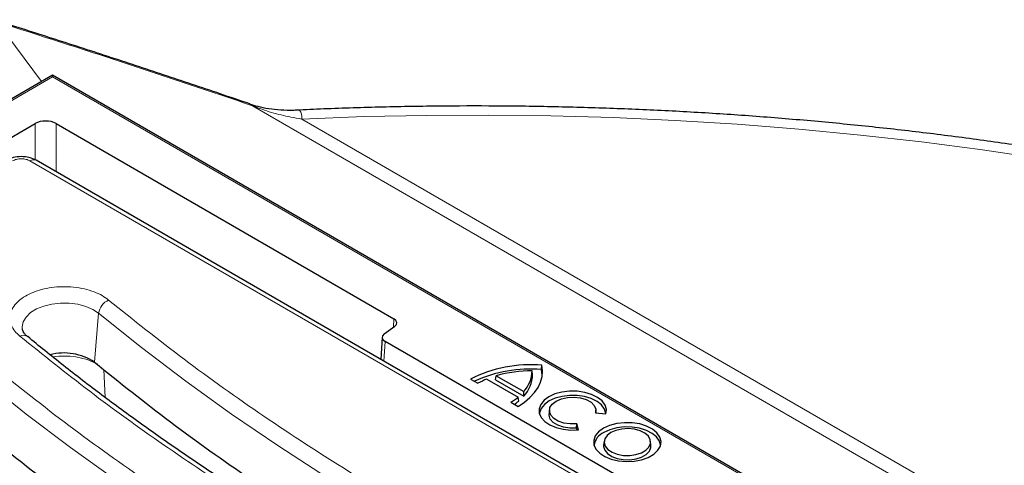
# Model space of a CAD drawing. Units: millimetres. Extents: x 0 to 420, y 0 to 297.
# Drawn here: x 305 to 338, y 179 to 194 of the extents above; entities that cross this region are included whole.
import ezdxf

# ---------------------------------------------------------------- set-up
doc = ezdxf.new("R2010")
doc.units = ezdxf.units.MM

msp = doc.modelspace()

# ---------------------------------------------------------------- linework, layer by layer
at = {"color": 8, "linetype": 'Continuous', "lineweight": 18}
for p, q in [((304.3052, 194.0561), (305.81, 192.0404)), ((306.1804, 192.1979), (257.8471, 164.2957)), ((370.07, 155.3152), (306.1804, 192.1979)), ((393.9509, 144.4573), (312.9391, 191.2244)), ((314.6073, 190.7777), (393.5413, 145.2101)), ((305.5913, 189.3984), (305.5913, 190.625)), ((306.298, 190.625), (306.298, 188.9949)), ((305.4132, 189.3648), (326.6828, 177.0861)), ((307.7352, 184.2148), (307.5953, 182.5635)), ((317.7007, 183.7466), (317.717, 184.033)), ((317.418, 183.2635), (317.3801, 182.5973)), ((307.9084, 182.318), (307.9591, 181.3739))]:
    msp.add_line(p, q, dxfattribs=at)
at = {"color": 7, "linetype": 'Continuous', "lineweight": 25}
for p, q in [((306.1804, 192.2542), (257.6805, 164.2559)), ((370.2366, 155.2754), (306.1804, 192.2542)), ((306.1804, 192.2542), (306.1804, 192.1979)), ((260.5718, 164.6358), (305.5913, 190.625)), ((306.298, 190.625), (317.717, 184.033)), ((326.9784, 177.0563), (305.6215, 189.3854)), ((317.391, 183.5178), (317.7439, 183.7786)), ((317.3206, 183.4057), (317.2779, 182.6563)), ((327.4876, 177.4504), (317.418, 183.2635)), ((307.5953, 182.5635), (307.5954, 182.5634)), ((322.7088, 182.3171), (322.722, 182.4608)), ((321.1522, 181.9699), (321.1767, 182.1037)), ((321.1767, 182.1037), (322.1035, 181.5687)), ((322.403, 182.1406), (322.3886, 182.2683)), ((320.3037, 181.9954), (320.554, 181.8509)), ((320.8631, 181.9958), (321.9165, 181.3877)), ((321.1522, 181.9699), (322.1073, 181.4185)), ((322.1073, 181.4185), (322.1035, 181.5687)), ((321.6655, 181.2092), (321.9159, 181.0647)), ((321.9354, 181.2526), (321.9165, 181.3877)), ((322.9754, 180.9581), (322.9609, 180.8226)), ((324.5366, 180.8499), (324.8836, 180.814)), ((324.5593, 180.8476), (324.5474, 180.9581)), ((323.8884, 180.3367), (323.9002, 180.4825)), ((323.9623, 180.2822), (323.9002, 180.4825)), ((323.9068, 180.2773), (323.8884, 180.3367)), ((324.821, 179.8927), (324.8064, 179.7572)), ((326.4075, 179.7572), (326.3929, 179.8927))]:
    msp.add_line(p, q, dxfattribs=at)
at = {"color": 8, "linetype": 'Continuous', "lineweight": 18, "flags": 128}
for points in [[(312.8478, 191.2879), (312.8675, 191.2799), (312.9391, 191.2244)], [(339.6498, 189.4336), (337.6095, 189.7352), (335.5549, 190.0029), (333.4879, 190.2364), (331.4101, 190.4355), (329.3233, 190.6001), (327.2291, 190.7301), (325.1294, 190.8252), (323.0257, 190.8855), (320.92, 190.9109), (318.8138, 190.9014), (316.709, 190.857), (314.6073, 190.7777)], [(305.1542, 183.6899), (305.1513, 183.7574), (305.1873, 183.9276), (305.2838, 184.0898), (305.4365, 184.2369), (305.6389, 184.3624), (305.8821, 184.4609), (306.1554, 184.528), (306.447, 184.5608), (306.744, 184.558), (307.0335, 184.5196), (307.3028, 184.4472), (307.5402, 184.3441), (307.7352, 184.2148)], [(307.7352, 184.2148), (309.1809, 183.0576), (310.6788, 181.9227), (312.2278, 180.811), (313.8268, 179.7231), (315.4748, 178.6598), (317.1705, 177.6218), (318.9129, 176.61), (320.7008, 175.6249), (322.5328, 174.6672), (324.4078, 173.7377), (326.3244, 172.8369), (328.2814, 171.9654), (330.2773, 171.124), (332.3108, 170.3131)], [(303.8461, 181.9697), (305.2918, 180.8125), (306.7897, 179.6776), (308.3387, 178.5658), (309.9377, 177.4779), (311.5857, 176.4146), (313.2815, 175.3767), (315.0239, 174.3648), (316.8117, 173.3797), (318.6437, 172.4221), (320.5187, 171.4925), (322.4353, 170.5917), (324.3923, 169.7203), (326.3882, 168.8788), (328.4217, 168.0679)]]:
    msp.add_lwpolyline(points, dxfattribs=at)
at = {"color": 7, "linetype": 'Continuous', "lineweight": 25, "flags": 128}
for points in [[(321.9159, 181.0647), (322.1292, 181.2093), (322.3138, 181.3664), (322.4676, 181.5343), (322.5885, 181.7109), (322.6753, 181.894), (322.7268, 182.0816), (322.7424, 182.2713), (322.722, 182.4608)], [(322.7271, 182.0836), (322.7279, 182.1304), (322.7088, 182.3171)], [(324.8836, 180.814), (324.8998, 180.965), (324.8559, 181.1141), (324.7542, 181.2535), (324.6001, 181.3757), (324.4017, 181.4745), (324.1695, 181.5445), (323.9158, 181.5821), (323.6539, 181.5852), (323.3976, 181.5537), (323.1606, 181.4893), (322.9553, 181.3954), (322.7926, 181.2769), (322.681, 181.14), (322.6265, 180.9921), (322.6319, 180.8409), (322.697, 180.6944), (322.8182, 180.5604), (322.9893, 180.4458), (323.2011, 180.3569), (323.4426, 180.2982), (323.7008, 180.2728), (323.9623, 180.2822)], [(324.8858, 180.8215), (324.8845, 180.8361), (324.8385, 180.9822), (324.7363, 181.1185), (324.5831, 181.2379), (324.3869, 181.334), (324.1581, 181.4019), (323.9085, 181.438), (323.6513, 181.4405), (323.3998, 181.4092), (323.1672, 181.3457), (322.9656, 181.2533), (322.8057, 181.137), (322.6957, 181.0027), (322.6414, 180.8575), (322.637, 180.8215)], [(323.9002, 180.4825), (323.6794, 180.4779), (323.4651, 180.5088), (323.274, 180.5729), (323.1214, 180.6651), (323.0191, 180.7782), (322.9753, 180.9032), (322.9933, 181.0303), (323.0718, 181.1495), (323.2046, 181.2515), (323.3812, 181.3281), (323.5877, 181.3734), (323.8079, 181.3838), (324.0244, 181.3585), (324.2203, 181.2995), (324.38, 181.2114), (324.491, 181.1011), (324.5446, 180.9774), (324.5366, 180.8499)], [(323.8884, 180.3367), (323.665, 180.3343), (323.4491, 180.3674), (323.2574, 180.4337), (323.1049, 180.528), (323.0032, 180.6428), (322.9604, 180.7694), (322.9609, 180.8226)], [(324.8009, 180.33), (324.6367, 180.2101), (324.5248, 180.0716), (324.4713, 179.922), (324.479, 179.7692), (324.5475, 179.6216), (324.6731, 179.4871), (324.8491, 179.373), (325.0659, 179.2853), (325.3119, 179.2289), (325.5738, 179.2068), (325.8375, 179.2201), (326.0887, 179.2682), (326.314, 179.3484), (326.5012, 179.4564), (326.6401, 179.5865), (326.7234, 179.7315), (326.7465, 179.8838), (326.7081, 180.0349), (326.6104, 180.1769), (326.4586, 180.3021), (326.2608, 180.4037), (326.0278, 180.4762), (325.7722, 180.5158), (325.5076, 180.5202), (325.2484, 180.4893), (325.0085, 180.4247), (324.8009, 180.33)], [(326.7314, 179.7561), (326.694, 179.8967), (326.5975, 180.0369), (326.4477, 180.1604), (326.2525, 180.2607), (326.0225, 180.3323), (325.7701, 180.3714), (325.5089, 180.3757), (325.253, 180.3452), (325.0161, 180.2815), (324.8112, 180.1879)], [(325.0501, 180.1861), (324.9205, 180.0874), (324.8418, 179.9722), (324.8199, 179.8491), (324.8564, 179.7271), (324.9485, 179.6153), (325.0894, 179.522), (325.2687, 179.4541), (325.4731, 179.4166), (325.6875, 179.4124), (325.8959, 179.4417), (326.0828, 179.5024), (326.2344, 179.5899), (326.3395, 179.6978), (326.3903, 179.8181), (326.383, 179.9419), (326.3181, 180.0599), (326.2005, 180.1634), (326.0389, 180.2448), (325.8452, 180.2979), (325.6338, 180.319), (325.4205, 180.3063), (325.221, 180.2609), (325.0501, 180.1861)], [(324.8064, 179.7572), (324.8053, 179.7127), (324.8425, 179.5884), (324.9363, 179.4746), (325.0798, 179.3795), (325.2625, 179.3104), (325.4707, 179.2722), (325.689, 179.2679), (325.9012, 179.2978), (326.0916, 179.3596), (326.2461, 179.4487), (326.3531, 179.5587), (326.4048, 179.6812), (326.4075, 179.7572)]]:
    msp.add_lwpolyline(points, dxfattribs=at)
at = {"color": 8, "linetype": 'Continuous', "lineweight": 18}
for centre, radius, start, end in [((314.1456, 190.8229), 0.4638, 354.41133, 33.91831), ((305.5344, 189.2034), 0.2018, 64.41317, 126.89728), ((308.2999, 184.1396), 0.5696, 113.24627, 172.41334), ((305.186, 183.2191), 0.255, 54.16789, 117.31995), ((306.5745, 180.2578), 2.5139, 63.06599, 98.79256)]:
    msp.add_arc(centre, radius, start, end, dxfattribs=at)
at = {"color": 7, "linetype": 'Continuous', "lineweight": 25}
for centre, radius, start, end in [((306.5606, 180.9993), 1.8755, 56.51393, 104.33804), ((322.3343, 177.9591), 4.5183, 85.07786, 116.70663), ((322.3384, 177.7672), 4.5649, 85.34549, 114.59979), ((322.3552, 177.9699), 4.2986, 89.55599, 105.91238), ((321.3421, 182.2869), 1.0466, 316.67247, 358.98309), ((321.3481, 182.151), 1.0549, 316.02633, 359.43538), ((321.9314, 179.3142), 2.8866, 111.72145, 118.50092), ((320.5661, 183.0211), 2.1194, 301.25001, 309.58135), ((320.6376, 182.8014), 2.0207, 304.65754, 309.95922), ((325.0364, 179.6756), 0.5597, 113.7315, 171.72444)]:
    msp.add_arc(centre, radius, start, end, dxfattribs=at)
at = {"color": 8, "linetype": 'Continuous', "lineweight": 18}
msp.add_ellipse((321.0697, 172.7631), major_axis=(73.1496, -27.778), ratio=0.1867632, start_param=1.7526996, end_param=1.8722459, dxfattribs=at)
at = {"color": 7, "linetype": 'Continuous', "lineweight": 25}
for centre, major_axis, ratio, start_param, end_param in [((305.9447, 190.4205), (0.5, 0), 0.5779913, 0.7860072, 2.3555855), ((317.4809, 183.897), (0.3337, 0), 0.5766659, 5.620367, 7.0679126), ((317.6541, 183.3995), (0.3337, 0), 0.5766659, 2.4787743, 3.9263199)]:
    msp.add_ellipse(centre, major_axis=major_axis, ratio=ratio, start_param=start_param, end_param=end_param, dxfattribs=at)
for points, knots in [([(312.8476, 191.288), (312.5136, 191.4016), (311.543, 191.7316), (309.943, 192.2675), (308.0495, 192.8916), (306.1939, 193.4923), (304.9056, 193.9023), (304.2447, 194.1104), (304.1762, 194.132)], [0, 0, 0, 0, 0.1136213, 0.3301932, 0.5478617, 0.7668152, 0.9758344, 1, 1, 1, 1]), ([(314.5305, 191.0813), (314.4634, 191.0766), (314.2486, 191.0616), (313.8964, 191.0736), (313.4922, 191.1159), (313.1391, 191.1845), (312.9379, 191.2507), (312.8464, 191.2808)], [0, 0, 0, 0, 0.11289659, 0.3619428, 0.59715918, 0.81678229, 1, 1, 1, 1]), ([(368.1749, 181.2092), (367.9039, 181.3388), (367.1187, 181.7141), (365.7943, 182.3166), (364.1922, 183.008), (362.5592, 183.6736), (360.897, 184.3136), (359.2066, 184.9273), (357.4893, 185.5144), (355.7463, 186.0745), (353.9787, 186.6072), (352.1879, 187.1123), (350.375, 187.5893), (348.5413, 188.038), (346.6882, 188.4582), (344.8168, 188.8494), (342.9285, 189.2115), (341.0247, 189.5442), (339.1065, 189.8474), (337.1754, 190.1208), (335.2327, 190.3642), (333.2798, 190.5775), (331.3179, 190.7606), (329.3486, 190.9134), (327.373, 191.0356), (325.3926, 191.1274), (323.4088, 191.1885), (321.423, 191.219), (319.4365, 191.2189), (317.4507, 191.1877), (315.8153, 191.138), (314.8428, 191.0954), (314.5306, 191.0817)], [0, 0, 0, 0, 0.0182115, 0.0527486, 0.0872811, 0.1218087, 0.1563313, 0.1908487, 0.225361, 0.2598681, 0.2943702, 0.3288674, 0.3633598, 0.3978476, 0.4323312, 0.4668106, 0.5012862, 0.5357583, 0.570227, 0.6046928, 0.6391559, 0.6736166, 0.7080752, 0.742532, 0.7769873, 0.8114415, 0.8458949, 0.8803477, 0.9148003, 0.949253, 0.9837061, 1, 1, 1, 1]), ([(305.6217, 189.3853), (305.5477, 189.4194), (305.4, 189.4874), (305.1197, 189.5164), (304.8394, 189.4874), (304.6917, 189.4194), (304.6177, 189.3853)], [0, 0, 0, 0, 0.2504734, 0.5, 0.7495266, 1, 1, 1, 1]), ([(305.3362, 183.4274), (305.3265, 183.4348), (305.2819, 183.4684), (305.2295, 183.5284), (305.1803, 183.6013), (305.1586, 183.6547), (305.1571, 183.6813), (305.1565, 183.6909)], [0, 0, 0, 0, 0.0687069, 0.3148482, 0.5686207, 0.8432163, 1, 1, 1, 1]), ([(330.6466, 169.1119), (330.6016, 169.129), (329.9585, 169.3728), (328.7418, 169.865), (326.9991, 170.5899), (325.2863, 171.3398), (323.601, 172.1113), (321.945, 172.9048), (320.3191, 173.7196), (318.7242, 174.5555), (317.1612, 175.4121), (315.6311, 176.2887), (314.1346, 177.1852), (312.6726, 178.1009), (311.2458, 179.0355), (309.8552, 179.9885), (308.5008, 180.9592), (307.186, 181.9483), (306.131, 182.7717), (305.5293, 183.271), (305.3387, 183.4292)], [0, 0, 0, 0, 0.0045334, 0.0647164, 0.1249503, 0.1852302, 0.2455522, 0.3059127, 0.3663088, 0.4267379, 0.4871978, 0.547687, 0.608204, 0.668748, 0.7293185, 0.7899154, 0.8505388, 0.9111895, 0.9718686, 1, 1, 1, 1]), ([(326.7575, 166.8668), (326.7125, 166.8838), (326.0695, 167.1277), (324.8527, 167.6199), (323.11, 168.3447), (321.3972, 169.0947), (319.7119, 169.8661), (318.0559, 170.6596), (316.43, 171.4745), (314.8351, 172.3104), (313.2721, 173.1669), (311.742, 174.0436), (310.2455, 174.9401), (308.7835, 175.8558), (307.3567, 176.7904), (305.9661, 177.7434), (304.6117, 178.7141), (303.2969, 179.7032), (302.2419, 180.5265), (301.6402, 181.0259), (301.4496, 181.1841)], [0, 0, 0, 0, 0.0045334, 0.0647164, 0.1249502, 0.1852302, 0.2455521, 0.3059127, 0.3663088, 0.4267378, 0.4871978, 0.5476869, 0.6082039, 0.668748, 0.7293184, 0.7899153, 0.8505388, 0.9111895, 0.9718685, 1, 1, 1, 1])]:
    msp.add_open_spline(points, degree=3, knots=knots, dxfattribs=at)
at = {"color": 8, "linetype": 'Continuous', "lineweight": 18}
for points, knots in [([(314.6073, 190.7777), (314.4816, 190.7985), (314.1393, 190.8551), (313.5761, 190.9879), (313.1525, 191.1452), (312.9391, 191.2244)], [0, 0, 0, 0, 0.2234206, 0.6086243, 1, 1, 1, 1]), ([(304.8262, 189.3648), (304.8671, 189.3838), (304.9302, 189.4133), (305.0352, 189.4317), (305.1197, 189.4368), (305.2042, 189.4317), (305.3092, 189.4133), (305.3723, 189.3838), (305.4132, 189.3648)], [0, 0, 0, 0, 0.2397983, 0.3698704, 0.5000001, 0.6299919, 0.7602017, 1, 1, 1, 1]), ([(308.075, 184.663), (308.0059, 184.7139), (307.8634, 184.8189), (307.5832, 184.9467), (307.2556, 185.0461), (306.8915, 185.1057), (306.5142, 185.1211), (306.147, 185.0926), (305.8104, 185.0256), (305.5118, 184.9269), (305.2493, 184.7984), (305.0257, 184.6385), (304.8542, 184.4489), (304.7508, 184.2389), (304.7239, 184.0209), (304.7742, 183.8093), (304.8871, 183.6137), (305.0095, 183.5006), (305.0689, 183.4457)], [0, 0, 0, 0, 0.058258, 0.1200057, 0.1843204, 0.25, 0.3156796, 0.3799943, 0.441742, 0.5, 0.558258, 0.6200057, 0.6843204, 0.75, 0.8156796, 0.8799943, 0.941742, 1, 1, 1, 1]), ([(332.5422, 170.8226), (331.3636, 171.2926), (329.0066, 172.2327), (325.613, 173.762), (322.3316, 175.3751), (319.1806, 177.0782), (316.167, 178.8623), (313.3066, 180.7234), (310.5892, 182.651), (308.9131, 183.9923), (308.075, 184.663)], [0, 0, 0, 0, 0.1247347, 0.2494707, 0.3747341, 0.5, 0.6252633, 0.7505292, 0.875264, 1, 1, 1, 1]), ([(305.0689, 183.4457), (305.8478, 182.8206), (307.4053, 181.5705), (309.9114, 179.7656), (312.5379, 178.0153), (315.2941, 176.3275), (318.1514, 174.716), (321.1017, 173.1825), (324.1357, 171.7318), (327.2584, 170.3494), (329.4161, 169.4917), (330.4951, 169.0628)], [0, 0, 0, 0, 0.1117666, 0.2235124, 0.3356638, 0.4478715, 0.5601423, 0.6703444, 0.7804792, 0.8902269, 1, 1, 1, 1]), ([(328.6531, 168.5774), (327.4746, 169.0475), (325.1175, 169.9876), (321.7239, 171.5168), (318.4425, 173.13), (315.2915, 174.833), (312.2779, 176.6171), (309.4175, 178.4783), (306.7001, 180.4059), (305.024, 181.7472), (304.1859, 182.4179)], [0, 0, 0, 0, 0.1247347, 0.2494707, 0.3747341, 0.5, 0.6252633, 0.7505292, 0.875264, 1, 1, 1, 1]), ([(301.1799, 181.2006), (301.9587, 180.5755), (303.5162, 179.3254), (306.0223, 177.5205), (308.6488, 175.7702), (311.405, 174.0824), (314.2623, 172.4708), (317.2126, 170.9374), (320.2466, 169.4867), (323.3693, 168.1043), (325.527, 167.2466), (326.606, 166.8177)], [0, 0, 0, 0, 0.11176664, 0.22351237, 0.33566377, 0.44787152, 0.56014231, 0.67034444, 0.78047924, 0.89022692, 1, 1, 1, 1]), ([(324.764, 166.3323), (323.5855, 166.8024), (321.2284, 167.7425), (317.8349, 169.2717), (314.5534, 170.8849), (311.4024, 172.5879), (308.3888, 174.372), (305.5284, 176.2332), (302.811, 178.1607), (301.1349, 179.5021), (300.2969, 180.1727)], [0, 0, 0, 0, 0.1247347, 0.2494707, 0.3747341, 0.5, 0.6252633, 0.7505292, 0.875264, 1, 1, 1, 1])]:
    msp.add_open_spline(points, degree=3, knots=knots, dxfattribs=at)
at = {"color": 7, "linetype": 'Continuous', "lineweight": 25}
for points in [[(307.5954, 182.5634), (308.4394, 181.8881), (310.1272, 180.5374), (312.8597, 178.5992), (315.732, 176.7304), (318.753, 174.9412), (321.9117, 173.2329), (325.2051, 171.6121), (328.616, 170.0734), (330.9886, 169.126), (332.1749, 168.6523)], [(303.7064, 180.3183), (304.5503, 179.6429), (306.2381, 178.2923), (308.9706, 176.3541), (311.8429, 174.4853), (314.8639, 172.696), (318.0226, 170.9878), (321.316, 169.367), (324.7269, 167.8283), (327.0995, 166.8808), (328.2858, 166.4071)]]:
    msp.add_open_spline(points, degree=3, dxfattribs=at)

doc.saveas('drawing.dxf')
